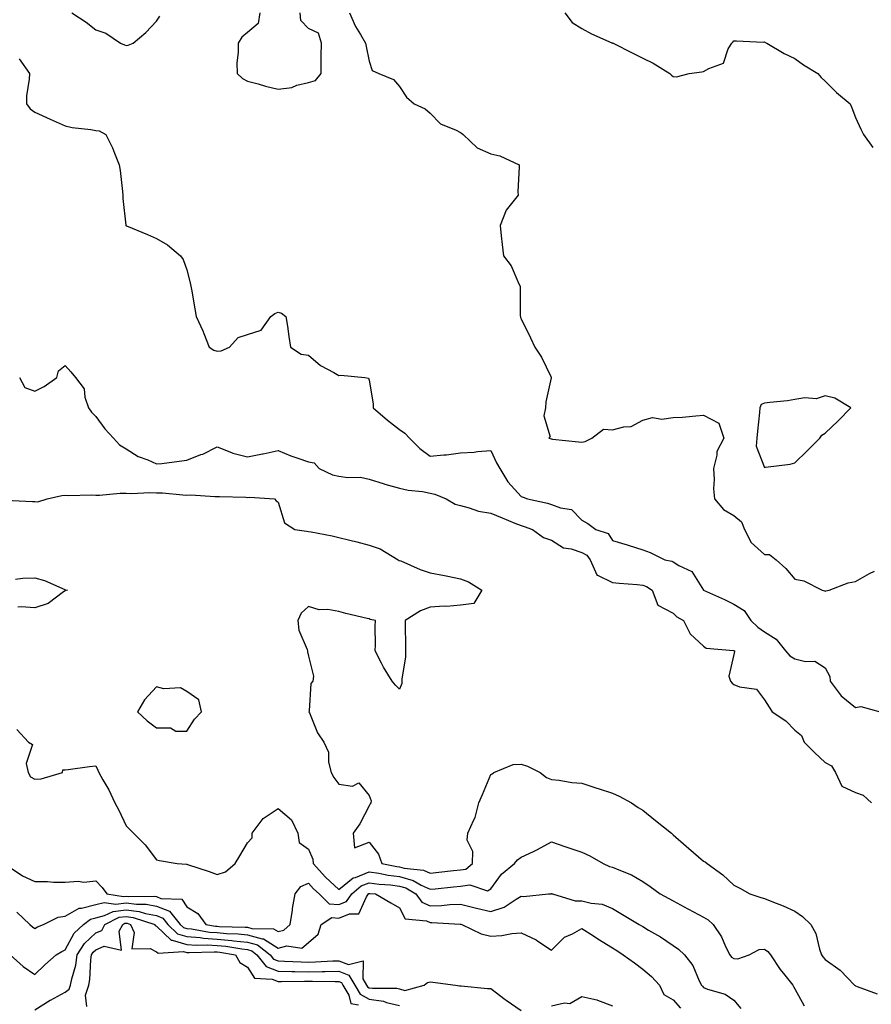
# Model space of a CAD drawing. Units: inches. Extents: x 1000163 to 1002803, y 7253018 to 7255658.
# Drawn here: x 1000383 to 1000663, y 7255006 to 7255330 of the extents above; entities that cross this region are included whole.
import ezdxf

# ---------------------------------------------------------------- set-up
doc = ezdxf.new("R2010")
doc.units = ezdxf.units.IN
doc.header["$MEASUREMENT"] = 0
doc.layers.add('Contour_10007253', color=7, linetype='Continuous', true_color=0xcb1a00)

msp = doc.modelspace()

# ---------------------------------------------------------------- linework, layer by layer
at = {"layer": 'Contour_10007253'}
for points in [[(1000400.16, 7255331.92, 3116), (1000404.95, 7255328.82, 3116), (1000408.05, 7255326.35, 3116), (1000411.37, 7255325.24, 3116), (1000416.17, 7255321.92, 3116), (1000417.49, 7255321.36, 3116), (1000418.05, 7255321.2, 3116), (1000418.72, 7255321.25, 3116), (1000420.38, 7255321.92, 3116), (1000424.54, 7255325.43, 3116), (1000428.05, 7255329.14, 3116), (1000429.15, 7255330.82, 3116)], [(1000462.07, 7255331.92, 3116), (1000461.52, 7255328.45, 3116), (1000458.05, 7255325.47, 3116), (1000456.08, 7255323.89, 3116), (1000454.92, 7255321.92, 3116), (1000454.94, 7255318.81, 3116), (1000454.54, 7255315.43, 3116), (1000454.55, 7255311.92, 3116), (1000456.38, 7255310.25, 3116), (1000458.05, 7255309.38, 3116), (1000461.47, 7255308.5, 3116), (1000463.96, 7255307.83, 3116), (1000468.05, 7255306.79, 3116), (1000472.59, 7255307.38, 3116), (1000474.25, 7255308.12, 3116), (1000478.05, 7255308.99, 3116), (1000480.32, 7255309.65, 3116), (1000482.22, 7255311.92, 3116), (1000482.29, 7255316.16, 3116), (1000482.28, 7255317.69, 3116), (1000482.36, 7255321.92, 3116), (1000481.35, 7255325.22, 3116), (1000478.05, 7255326.77, 3116), (1000475.53, 7255329.4, 3116), (1000475.33, 7255331.92, 3116)], [(1000491.51, 7255331.92, 3116), (1000493.52, 7255327.39, 3116), (1000495.19, 7255324.78, 3116), (1000496.86, 7255321.92, 3116), (1000497, 7255320.87, 3116), (1000498.05, 7255316, 3116), (1000499.05, 7255312.92, 3116), (1000501.21, 7255311.92, 3116), (1000506.08, 7255309.95, 3116), (1000508.05, 7255307.67, 3116), (1000510.27, 7255304.14, 3116), (1000512.78, 7255301.92, 3116), (1000516.49, 7255300.36, 3116), (1000518.05, 7255298.85, 3116), (1000521.51, 7255295.38, 3116), (1000526.66, 7255293.31, 3116), (1000528.05, 7255292.55, 3116), (1000528.43, 7255292.3, 3116), (1000528.91, 7255291.92, 3116), (1000533.57, 7255287.44, 3116), (1000538.05, 7255285.5, 3116), (1000541.03, 7255284.9, 3116), (1000547.34, 7255281.92, 3116), (1000547.41, 7255281.28, 3116), (1000546.95, 7255273.02, 3116), (1000547.03, 7255271.92, 3116), (1000543.05, 7255266.92, 3116), (1000541.1, 7255261.92, 3116), (1000541.48, 7255258.49, 3116), (1000541.79, 7255255.66, 3116), (1000542.21, 7255251.92, 3116), (1000544.74, 7255248.61, 3116), (1000547.27, 7255242.7, 3116), (1000547.68, 7255241.92, 3116), (1000547.71, 7255241.58, 3116), (1000547.75, 7255232.22, 3116), (1000547.77, 7255231.92, 3116), (1000547.8, 7255231.67, 3116), (1000548.05, 7255231.22, 3116), (1000551.09, 7255224.96, 3116), (1000552.55, 7255221.92, 3116), (1000554.73, 7255218.6, 3116), (1000557.76, 7255212.21, 3116), (1000557.91, 7255211.92, 3116), (1000557.89, 7255211.76, 3116), (1000556.13, 7255203.84, 3116), (1000556.01, 7255201.92, 3116), (1000555.45, 7255199.32, 3116), (1000557.59, 7255192.38, 3116), (1000557.11, 7255191.92, 3116), (1000557.86, 7255191.73, 3116), (1000558.05, 7255191.69, 3116), (1000558.32, 7255191.65, 3116), (1000566.91, 7255190.78, 3116), (1000568.05, 7255190.62, 3116), (1000569.13, 7255190.84, 3116), (1000571.32, 7255191.92, 3116), (1000575.11, 7255194.86, 3116), (1000578.05, 7255194.64, 3116), (1000581.81, 7255195.68, 3116), (1000584.22, 7255195.75, 3116), (1000588.05, 7255197.88, 3116), (1000591.21, 7255198.76, 3116), (1000594.37, 7255198.24, 3116), (1000598.05, 7255198.74, 3116), (1000601.08, 7255198.89, 3116), (1000605.45, 7255199.32, 3116), (1000608.05, 7255199.47, 3116), (1000613.04, 7255196.91, 3116), (1000614.76, 7255191.92, 3116), (1000612.42, 7255187.55, 3116), (1000612.44, 7255186.31, 3116), (1000611.32, 7255181.92, 3116), (1000611.59, 7255178.38, 3116), (1000611.35, 7255175.22, 3116), (1000611.68, 7255171.92, 3116), (1000614.62, 7255168.49, 3116), (1000618.05, 7255166.49, 3116), (1000620.5, 7255164.37, 3116), (1000621.55, 7255161.92, 3116), (1000623.7, 7255157.57, 3116), (1000628.05, 7255153.61, 3116), (1000629.73, 7255153.6, 3116), (1000631.95, 7255151.92, 3116), (1000635.16, 7255149.03, 3116), (1000638.05, 7255145.54, 3116), (1000641.07, 7255144.94, 3116), (1000647.09, 7255141.92, 3116), (1000647.79, 7255141.66, 3116), (1000648.05, 7255141.55, 3116), (1000648.3, 7255141.67, 3116), (1000649.38, 7255141.92, 3116), (1000655.63, 7255144.34, 3116), (1000658.05, 7255144.74, 3116), (1000662.6, 7255147.37, 3116), (1000664.28, 7255148.15, 3116)], [(1000562.37, 7255331.92, 3117), (1000564.82, 7255328.69, 3117), (1000568.05, 7255326.71, 3117), (1000571.13, 7255325, 3117), (1000577.92, 7255322.05, 3117), (1000578.05, 7255321.99, 3117), (1000578.11, 7255321.98, 3117), (1000578.31, 7255321.92, 3117), (1000584.81, 7255318.68, 3117), (1000588.05, 7255316.98, 3117), (1000591.44, 7255315.31, 3117), (1000596.94, 7255311.92, 3117), (1000597.49, 7255311.36, 3117), (1000598.05, 7255310.95, 3117), (1000599.12, 7255310.85, 3117), (1000603.26, 7255311.92, 3117), (1000607.46, 7255312.51, 3117), (1000608.05, 7255312.57, 3117), (1000609.73, 7255313.6, 3117), (1000614.61, 7255315.36, 3117), (1000616.19, 7255320.06, 3117), (1000617.3, 7255321.92, 3117), (1000617.66, 7255322.31, 3117), (1000618.05, 7255322.66, 3117), (1000618.86, 7255322.73, 3117), (1000627.68, 7255322.29, 3117), (1000628.05, 7255322.34, 3117), (1000628.3, 7255322.17, 3117), (1000628.84, 7255321.92, 3117), (1000634.61, 7255318.48, 3117), (1000638.05, 7255316.86, 3117), (1000640.92, 7255314.79, 3117), (1000645.63, 7255311.92, 3117), (1000646.75, 7255310.62, 3117), (1000648.05, 7255309.38, 3117), (1000651.77, 7255305.64, 3117), (1000656.24, 7255301.92, 3117), (1000656.8, 7255300.67, 3117), (1000658.05, 7255297.47, 3117), (1000659.79, 7255293.66, 3117), (1000660.64, 7255291.92, 3117), (1000663.75, 7255287.62, 3117)], [(1000382.88, 7255316.75, 3115), (1000386.27, 7255311.92, 3115), (1000386.21, 7255310.08, 3115), (1000385.33, 7255304.64, 3115), (1000385.25, 7255301.92, 3115), (1000386.46, 7255300.33, 3115), (1000388.05, 7255299.21, 3115), (1000393.04, 7255296.91, 3115), (1000393.08, 7255296.89, 3115), (1000398.05, 7255294.68, 3115), (1000400.31, 7255294.18, 3115), (1000406.45, 7255293.52, 3115), (1000408.05, 7255293.23, 3115), (1000409.23, 7255293.1, 3115), (1000411.42, 7255291.92, 3115), (1000413.58, 7255287.45, 3115), (1000414.19, 7255285.78, 3115), (1000415.77, 7255281.92, 3115), (1000416.12, 7255279.99, 3115), (1000416.86, 7255273.11, 3115), (1000417.03, 7255271.92, 3115), (1000416.95, 7255270.82, 3115), (1000417.95, 7255262.02, 3115), (1000417.94, 7255261.92, 3115), (1000418, 7255261.87, 3115), (1000418.05, 7255261.84, 3115), (1000418.18, 7255261.79, 3115), (1000425.05, 7255258.92, 3115), (1000428.05, 7255257.69, 3115), (1000431.67, 7255255.54, 3115), (1000435.98, 7255251.92, 3115), (1000436.87, 7255250.74, 3115), (1000438.05, 7255247.31, 3115), (1000439.19, 7255243.06, 3115), (1000439.39, 7255241.92, 3115), (1000439.66, 7255240.31, 3115), (1000440.66, 7255234.53, 3115), (1000441.1, 7255231.92, 3115), (1000443.34, 7255227.21, 3115), (1000443.63, 7255226.34, 3115), (1000445.34, 7255221.92, 3115), (1000446.97, 7255220.84, 3115), (1000448.05, 7255220.54, 3115), (1000449.34, 7255220.63, 3115), (1000452.05, 7255221.92, 3115), (1000454.96, 7255225.01, 3115), (1000458.05, 7255226.03, 3115), (1000462.53, 7255227.44, 3115), (1000465.66, 7255231.92, 3115), (1000467.01, 7255232.96, 3115), (1000468.05, 7255233.4, 3115), (1000469.16, 7255233.03, 3115), (1000470.63, 7255231.92, 3115), (1000471.15, 7255228.82, 3115), (1000471.55, 7255225.42, 3115), (1000472.2, 7255221.92, 3115), (1000475.66, 7255219.53, 3115), (1000478.05, 7255219.21, 3115), (1000482.03, 7255215.9, 3115), (1000486.41, 7255213.56, 3115), (1000488.05, 7255212.57, 3115), (1000488.76, 7255212.63, 3115), (1000496.65, 7255211.92, 3115), (1000497.84, 7255211.71, 3115), (1000498.05, 7255210.99, 3115), (1000499.35, 7255203.22, 3115), (1000499.38, 7255201.92, 3115), (1000504.02, 7255197.89, 3115), (1000508.05, 7255194.78, 3115), (1000509.72, 7255193.59, 3115), (1000511.25, 7255191.92, 3115), (1000514.68, 7255188.55, 3115), (1000518.05, 7255186.04, 3115), (1000522.61, 7255186.48, 3115), (1000523.51, 7255186.46, 3115), (1000528.05, 7255187.06, 3115), (1000532.6, 7255187.37, 3115), (1000533.66, 7255187.53, 3115), (1000538.05, 7255187.87, 3115), (1000539.91, 7255183.78, 3115), (1000540.97, 7255181.92, 3115), (1000543.65, 7255177.52, 3115), (1000548.05, 7255172.78, 3115), (1000548.69, 7255172.56, 3115), (1000550.15, 7255171.92, 3115), (1000556.69, 7255170.56, 3115), (1000558.05, 7255170.15, 3115), (1000561, 7255168.97, 3115), (1000564.59, 7255168.46, 3115), (1000568.05, 7255164.98, 3115), (1000569.98, 7255163.85, 3115), (1000572.61, 7255161.92, 3115), (1000576.71, 7255160.58, 3115), (1000578.05, 7255158.3, 3115), (1000582.92, 7255156.79, 3115), (1000583.29, 7255156.68, 3115), (1000588.05, 7255155.15, 3115), (1000590.47, 7255154.34, 3115), (1000595.27, 7255151.92, 3115), (1000597.61, 7255151.48, 3115), (1000598.05, 7255151.23, 3115), (1000599.93, 7255150.04, 3115), (1000604.16, 7255148.03, 3115), (1000608.05, 7255141.95, 3115), (1000608.07, 7255141.92, 3115), (1000614.99, 7255138.86, 3115), (1000618.05, 7255137.26, 3115), (1000621.36, 7255135.23, 3115), (1000623.57, 7255131.92, 3115), (1000625.91, 7255129.78, 3115), (1000628.05, 7255128.25, 3115), (1000631.95, 7255125.82, 3115), (1000635.02, 7255121.92, 3115), (1000636.4, 7255120.27, 3115), (1000638.05, 7255119.3, 3115), (1000641.59, 7255118.38, 3115), (1000644.67, 7255118.54, 3115), (1000648.05, 7255116.37, 3115), (1000649.61, 7255113.48, 3115), (1000649.65, 7255111.92, 3115), (1000653.3, 7255107.17, 3115), (1000658.05, 7255103.26, 3115), (1000659.74, 7255103.61, 3115), (1000666.17, 7255101.92, 3115)], [(1000382.98, 7255211.92, 3114), (1000384.74, 7255208.61, 3114), (1000388.05, 7255207.42, 3114), (1000391.08, 7255208.89, 3114), (1000395.31, 7255211.92, 3114), (1000395.85, 7255214.12, 3114), (1000398.05, 7255215.83, 3114), (1000399.88, 7255213.75, 3114), (1000401.4, 7255211.92, 3114), (1000404.3, 7255208.17, 3114), (1000404.49, 7255205.48, 3114), (1000405.68, 7255201.92, 3114), (1000406.63, 7255200.5, 3114), (1000408.05, 7255199.04, 3114), (1000411.11, 7255194.98, 3114), (1000413.96, 7255191.92, 3114), (1000415.88, 7255189.75, 3114), (1000418.05, 7255188.46, 3114), (1000422.06, 7255185.93, 3114), (1000425.22, 7255184.75, 3114), (1000428.05, 7255183.44, 3114), (1000429.77, 7255183.64, 3114), (1000435.56, 7255184.41, 3114), (1000438.05, 7255184.66, 3114), (1000442.64, 7255186.51, 3114), (1000443.26, 7255186.71, 3114), (1000448.05, 7255189.11, 3114), (1000452.71, 7255187.26, 3114), (1000453.15, 7255187.02, 3114), (1000458.05, 7255185.84, 3114), (1000462.9, 7255186.77, 3114), (1000463.16, 7255186.81, 3114), (1000468.05, 7255187.82, 3114), (1000472.28, 7255186.15, 3114), (1000474.6, 7255185.37, 3114), (1000478.05, 7255184.12, 3114), (1000479.91, 7255183.78, 3114), (1000481.54, 7255181.92, 3114), (1000485.99, 7255179.86, 3114), (1000488.05, 7255179.45, 3114), (1000490.97, 7255179, 3114), (1000495.23, 7255179.1, 3114), (1000498.05, 7255178.44, 3114), (1000502.99, 7255176.86, 3114), (1000503.14, 7255176.83, 3114), (1000508.05, 7255175.53, 3114), (1000510.91, 7255174.78, 3114), (1000515.63, 7255174.34, 3114), (1000518.05, 7255173.86, 3114), (1000519.68, 7255173.55, 3114), (1000523.35, 7255171.92, 3114), (1000526.32, 7255170.19, 3114), (1000528.05, 7255169.73, 3114), (1000530.93, 7255169.04, 3114), (1000534.03, 7255167.9, 3114), (1000538.05, 7255167.21, 3114), (1000541.82, 7255165.69, 3114), (1000545.98, 7255163.99, 3114), (1000548.05, 7255163.15, 3114), (1000549.03, 7255162.9, 3114), (1000551.76, 7255161.92, 3114), (1000555.37, 7255159.24, 3114), (1000558.05, 7255158.31, 3114), (1000562, 7255155.87, 3114), (1000564.44, 7255155.53, 3114), (1000568.05, 7255154.32, 3114), (1000569.6, 7255153.47, 3114), (1000570.75, 7255151.92, 3114), (1000572.98, 7255146.99, 3114), (1000572.96, 7255146.83, 3114), (1000573.12, 7255146.85, 3114), (1000578.05, 7255144.38, 3114), (1000580.3, 7255144.17, 3114), (1000586.2, 7255143.77, 3114), (1000588.05, 7255143.6, 3114), (1000589.3, 7255143.17, 3114), (1000591.16, 7255141.92, 3114), (1000593.05, 7255136.92, 3114), (1000598.05, 7255134.32, 3114), (1000599.3, 7255133.17, 3114), (1000601.48, 7255131.92, 3114), (1000603.67, 7255127.54, 3114), (1000608.05, 7255123.43, 3114), (1000608.91, 7255122.78, 3114), (1000617.87, 7255122.1, 3114), (1000618.05, 7255122.04, 3114), (1000618.11, 7255121.98, 3114), (1000618.2, 7255121.92, 3114), (1000618.26, 7255121.71, 3114), (1000618.05, 7255120.75, 3114), (1000616.32, 7255113.65, 3114), (1000616.9, 7255111.92, 3114), (1000617.43, 7255111.3, 3114), (1000618.05, 7255110.87, 3114), (1000619.9, 7255110.07, 3114), (1000625.42, 7255109.29, 3114), (1000628.05, 7255105.84, 3114), (1000629.58, 7255103.45, 3114), (1000630.57, 7255101.92, 3114), (1000635.07, 7255098.94, 3114), (1000638.05, 7255095.82, 3114), (1000640.23, 7255094.1, 3114), (1000641.11, 7255091.92, 3114), (1000644.6, 7255088.47, 3114), (1000648.05, 7255085.15, 3114), (1000650.18, 7255084.05, 3114), (1000651.41, 7255081.92, 3114), (1000653.51, 7255077.38, 3114), (1000658.05, 7255075.36, 3114), (1000660.52, 7255074.39, 3114), (1000663.26, 7255071.92, 3114)], [(1000378.49, 7255171.48, 3113), (1000387.22, 7255171.09, 3113), (1000388.05, 7255171.04, 3113), (1000388.97, 7255171, 3113), (1000392.07, 7255171.92, 3113), (1000396.92, 7255173.05, 3113), (1000398.05, 7255173.13, 3113), (1000399.16, 7255173.03, 3113), (1000406.67, 7255173.3, 3113), (1000408.05, 7255173.2, 3113), (1000409.31, 7255173.18, 3113), (1000416.14, 7255173.83, 3113), (1000418.05, 7255173.81, 3113), (1000419.88, 7255173.75, 3113), (1000425.92, 7255174.05, 3113), (1000428.05, 7255173.98, 3113), (1000430.06, 7255173.93, 3113), (1000436.73, 7255173.24, 3113), (1000438.05, 7255173.2, 3113), (1000439.37, 7255173.24, 3113), (1000447.28, 7255172.69, 3113), (1000448.05, 7255172.72, 3113), (1000448.82, 7255172.69, 3113), (1000457.49, 7255172.48, 3113), (1000458.05, 7255172.46, 3113), (1000458.61, 7255172.48, 3113), (1000466.89, 7255171.92, 3113), (1000467.46, 7255171.33, 3113), (1000468.05, 7255170.85, 3113), (1000470.19, 7255164.06, 3113), (1000473.59, 7255161.92, 3113), (1000477.46, 7255161.33, 3113), (1000478.05, 7255161.26, 3113), (1000478.91, 7255161.06, 3113), (1000485.89, 7255159.76, 3113), (1000488.05, 7255159.2, 3113), (1000491.63, 7255158.34, 3113), (1000494, 7255157.87, 3113), (1000498.05, 7255156.76, 3113), (1000501.67, 7255155.54, 3113), (1000507.55, 7255151.92, 3113), (1000507.83, 7255151.7, 3113), (1000508.05, 7255151.69, 3113), (1000508.43, 7255151.54, 3113), (1000514.8, 7255148.67, 3113), (1000518.05, 7255147.65, 3113), (1000522.84, 7255146.71, 3113), (1000523.39, 7255146.58, 3113), (1000528.05, 7255145.61, 3113), (1000530.76, 7255144.63, 3113), (1000535.06, 7255141.92, 3113), (1000532.41, 7255137.56, 3113), (1000528.05, 7255137.01, 3113), (1000523.42, 7255136.55, 3113), (1000522.74, 7255136.61, 3113), (1000518.05, 7255136.27, 3113), (1000514.89, 7255135.08, 3113), (1000509.86, 7255131.92, 3113), (1000509.82, 7255130.15, 3113), (1000509.99, 7255123.86, 3113), (1000509.96, 7255121.92, 3113), (1000510.02, 7255119.95, 3113), (1000508.77, 7255112.64, 3113), (1000508.8, 7255111.92, 3113), (1000508.81, 7255111.16, 3113), (1000508.05, 7255109.32, 3113), (1000506.73, 7255110.6, 3113), (1000505.6, 7255111.92, 3113), (1000502.71, 7255116.58, 3113), (1000502.07, 7255117.9, 3113), (1000499.96, 7255121.92, 3113), (1000500.07, 7255123.94, 3113), (1000500.04, 7255129.93, 3113), (1000500.16, 7255131.92, 3113), (1000498.4, 7255132.27, 3113), (1000498.05, 7255132.43, 3113), (1000497.38, 7255132.59, 3113), (1000490.37, 7255134.24, 3113), (1000488.05, 7255134.84, 3113), (1000484.47, 7255135.5, 3113), (1000481.56, 7255135.43, 3113), (1000478.05, 7255136.56, 3113), (1000475.67, 7255134.3, 3113), (1000474.54, 7255131.92, 3113), (1000474.84, 7255128.71, 3113), (1000477.63, 7255122.34, 3113), (1000477.71, 7255121.92, 3113), (1000477.73, 7255121.6, 3113), (1000478.05, 7255120.2, 3113), (1000479.72, 7255113.59, 3113), (1000479.54, 7255111.92, 3113), (1000478.79, 7255111.18, 3113), (1000478.32, 7255102.19, 3113), (1000478.23, 7255101.92, 3113), (1000478.39, 7255101.58, 3113), (1000481.08, 7255094.95, 3113), (1000483.08, 7255091.92, 3113), (1000484.69, 7255088.56, 3113), (1000484.67, 7255085.3, 3113), (1000485.49, 7255081.92, 3113), (1000486.39, 7255080.26, 3113), (1000488.05, 7255078.11, 3113), (1000492.53, 7255077.44, 3113), (1000494.67, 7255078.54, 3113), (1000498.05, 7255074.31, 3113), (1000498.72, 7255072.59, 3113), (1000498.54, 7255071.92, 3113), (1000498.35, 7255071.62, 3113), (1000498.05, 7255070.88, 3113), (1000494.96, 7255065.01, 3113), (1000492.79, 7255061.92, 3113), (1000493.2, 7255057.07, 3113), (1000498.05, 7255058.98, 3113), (1000501.12, 7255054.99, 3113), (1000502.15, 7255051.92, 3113), (1000507.1, 7255050.97, 3113), (1000508.05, 7255050.85, 3113), (1000509.54, 7255050.43, 3113), (1000515.9, 7255049.77, 3113), (1000518.05, 7255048.75, 3113), (1000520.91, 7255049.06, 3113), (1000525.75, 7255049.62, 3113), (1000528.05, 7255049.87, 3113), (1000529.83, 7255050.14, 3113), (1000531.99, 7255051.92, 3113), (1000532.09, 7255055.96, 3113), (1000530.32, 7255059.65, 3113), (1000530.51, 7255061.92, 3113), (1000532.42, 7255066.3, 3113), (1000532.88, 7255067.09, 3113), (1000534.12, 7255071.92, 3113), (1000535.34, 7255074.63, 3113), (1000538.05, 7255081.2, 3113), (1000538.5, 7255081.47, 3113), (1000539.04, 7255081.92, 3113), (1000545.43, 7255084.54, 3113), (1000548.05, 7255084.7, 3113), (1000550.17, 7255084.04, 3113), (1000554.33, 7255081.92, 3113), (1000556.34, 7255080.21, 3113), (1000558.05, 7255079.63, 3113), (1000560.55, 7255079.42, 3113), (1000564.73, 7255078.6, 3113), (1000568.05, 7255078.38, 3113), (1000572.88, 7255076.75, 3113), (1000573.38, 7255076.59, 3113), (1000578.05, 7255075.05, 3113), (1000580.25, 7255074.12, 3113), (1000584.37, 7255071.92, 3113), (1000586.53, 7255070.4, 3113), (1000588.05, 7255069.54, 3113), (1000592.27, 7255066.14, 3113), (1000597.46, 7255061.92, 3113), (1000597.79, 7255061.66, 3113), (1000598.05, 7255061.43, 3113), (1000602.35, 7255057.62, 3113), (1000603.09, 7255056.96, 3113), (1000608.05, 7255052.75, 3113), (1000608.58, 7255052.45, 3113), (1000609.24, 7255051.92, 3113), (1000614.4, 7255048.27, 3113), (1000618.05, 7255044.86, 3113), (1000620.01, 7255043.88, 3113), (1000623.31, 7255041.92, 3113), (1000626.87, 7255040.74, 3113), (1000628.05, 7255040.46, 3113), (1000630.54, 7255039.43, 3113), (1000634.2, 7255038.07, 3113), (1000638.05, 7255036.25, 3113), (1000640.63, 7255034.5, 3113), (1000643.34, 7255031.92, 3113), (1000645.01, 7255028.88, 3113), (1000646.17, 7255023.8, 3113), (1000646.85, 7255021.92, 3113), (1000647.34, 7255021.21, 3113), (1000648.05, 7255020.31, 3113), (1000652.98, 7255016.85, 3113), (1000657.71, 7255011.92, 3113), (1000657.91, 7255011.78, 3113), (1000658.05, 7255011.72, 3113), (1000658.53, 7255011.44, 3113), (1000665.14, 7255009.01, 3113)], [(1000381.71, 7255145.58, 3112), (1000384.09, 7255145.88, 3112), (1000388.05, 7255146.02, 3112), (1000391.24, 7255145.11, 3112), (1000397.89, 7255142.08, 3112), (1000398.05, 7255142.02, 3112), (1000398.16, 7255142.03, 3112), (1000398.83, 7255141.92, 3112), (1000398.18, 7255141.79, 3112), (1000398.05, 7255141.71, 3112), (1000397.5, 7255141.37, 3112), (1000392.41, 7255137.56, 3112), (1000388.05, 7255136.14, 3112), (1000383.58, 7255136.39, 3112), (1000382.46, 7255136.33, 3112)], [(1000382.15, 7255096.02, 3112), (1000385.91, 7255091.92, 3112), (1000387.24, 7255091.11, 3112), (1000385.15, 7255084.82, 3112), (1000385.84, 7255081.92, 3112), (1000386.63, 7255080.5, 3112), (1000388.05, 7255079.67, 3112), (1000390.13, 7255079.84, 3112), (1000397.1, 7255081.92, 3112), (1000397.22, 7255082.75, 3112), (1000398.05, 7255082.82, 3112), (1000399.05, 7255082.92, 3112), (1000406.06, 7255083.91, 3112), (1000408.05, 7255084.09, 3112), (1000408.78, 7255082.65, 3112), (1000409.14, 7255081.92, 3112), (1000410.45, 7255079.52, 3112), (1000412.35, 7255076.22, 3112), (1000414.39, 7255071.92, 3112), (1000415.63, 7255069.5, 3112), (1000418.05, 7255064.31, 3112), (1000419.31, 7255063.18, 3112), (1000420.51, 7255061.92, 3112), (1000424.28, 7255058.15, 3112), (1000428.05, 7255053.19, 3112), (1000429.03, 7255052.9, 3112), (1000434.86, 7255051.92, 3112), (1000437.89, 7255051.76, 3112), (1000438.05, 7255051.74, 3112), (1000438.31, 7255051.66, 3112), (1000445.4, 7255049.27, 3112), (1000448.05, 7255048.38, 3112), (1000450.75, 7255049.22, 3112), (1000453.94, 7255051.92, 3112), (1000455.5, 7255054.47, 3112), (1000458.05, 7255058.74, 3112), (1000459.55, 7255060.42, 3112), (1000459.55, 7255061.92, 3112), (1000463.16, 7255066.81, 3112), (1000468.05, 7255070.04, 3112), (1000472.46, 7255066.33, 3112), (1000474.54, 7255061.92, 3112), (1000475.01, 7255058.88, 3112), (1000478.05, 7255056.71, 3112), (1000479.5, 7255053.37, 3112), (1000479.56, 7255051.92, 3112), (1000483.64, 7255047.51, 3112), (1000488.05, 7255043.43, 3112), (1000492.78, 7255047.19, 3112), (1000493.48, 7255047.35, 3112), (1000498.05, 7255049.2, 3112), (1000501.22, 7255048.75, 3112), (1000504.29, 7255048.16, 3112), (1000508.05, 7255047.68, 3112), (1000512.54, 7255046.41, 3112), (1000515.13, 7255044.84, 3112), (1000518.05, 7255043.46, 3112), (1000519.78, 7255043.65, 3112), (1000525.72, 7255044.25, 3112), (1000528.05, 7255044.52, 3112), (1000531.11, 7255044.98, 3112), (1000537.01, 7255042.96, 3112), (1000538.05, 7255043.57, 3112), (1000541.52, 7255048.45, 3112), (1000545.8, 7255051.92, 3112), (1000546.85, 7255053.12, 3112), (1000548.05, 7255054.07, 3112), (1000552.08, 7255055.95, 3112), (1000553.44, 7255056.53, 3112), (1000558.05, 7255059.04, 3112), (1000562.42, 7255057.55, 3112), (1000563.34, 7255057.21, 3112), (1000568.05, 7255055.73, 3112), (1000570.61, 7255054.48, 3112), (1000575.04, 7255051.92, 3112), (1000577.13, 7255051, 3112), (1000578.05, 7255050.78, 3112), (1000580.14, 7255049.83, 3112), (1000584.38, 7255048.25, 3112), (1000588.05, 7255045.98, 3112), (1000590.51, 7255044.38, 3112), (1000593.82, 7255041.92, 3112), (1000596.58, 7255040.45, 3112), (1000598.05, 7255039.65, 3112), (1000602.92, 7255037.05, 3112), (1000603.09, 7255036.96, 3112), (1000608.05, 7255034.31, 3112), (1000609.52, 7255033.39, 3112), (1000611.17, 7255031.92, 3112), (1000614, 7255027.87, 3112), (1000615.31, 7255024.66, 3112), (1000616.66, 7255021.92, 3112), (1000617.26, 7255021.13, 3112), (1000618.05, 7255020.72, 3112), (1000619.37, 7255020.6, 3112), (1000623, 7255021.92, 3112), (1000626.36, 7255023.61, 3112), (1000628.05, 7255023.78, 3112), (1000629.14, 7255023.01, 3112), (1000630.09, 7255021.92, 3112), (1000633.22, 7255017.09, 3112), (1000634.74, 7255015.23, 3112), (1000637.38, 7255011.92, 3112), (1000637.61, 7255011.48, 3112), (1000638.05, 7255010.76, 3112), (1000641.2, 7255005.07, 3112)], [(1000378.27, 7255051.7, 3111), (1000384.02, 7255047.89, 3111), (1000388.05, 7255046.06, 3111), (1000392.19, 7255046.06, 3111), (1000394.12, 7255045.85, 3111), (1000398.05, 7255045.84, 3111), (1000402.27, 7255046.14, 3111), (1000404.15, 7255045.82, 3111), (1000408.05, 7255046.3, 3111), (1000410.15, 7255044.02, 3111), (1000411.76, 7255041.92, 3111), (1000417.21, 7255041.08, 3111), (1000418.05, 7255041.19, 3111), (1000418.89, 7255041.08, 3111), (1000427.32, 7255041.19, 3111), (1000428.05, 7255041.05, 3111), (1000429.48, 7255040.49, 3111), (1000436.39, 7255040.26, 3111), (1000438.05, 7255037.69, 3111), (1000441.66, 7255035.53, 3111), (1000444.3, 7255031.92, 3111), (1000447.48, 7255031.35, 3111), (1000448.05, 7255031.32, 3111), (1000448.7, 7255031.27, 3111), (1000457.18, 7255031.05, 3111), (1000458.05, 7255030.96, 3111), (1000459.4, 7255030.57, 3111), (1000466.59, 7255030.46, 3111), (1000468.05, 7255029.53, 3111), (1000469.96, 7255030.01, 3111), (1000472.06, 7255031.92, 3111), (1000472.78, 7255036.65, 3111), (1000472.83, 7255037.14, 3111), (1000473.66, 7255041.92, 3111), (1000475.56, 7255044.41, 3111), (1000478.05, 7255045.44, 3111), (1000479.73, 7255043.6, 3111), (1000481.57, 7255041.92, 3111), (1000484.86, 7255038.73, 3111), (1000488.05, 7255038.44, 3111), (1000490.53, 7255039.44, 3111), (1000492.33, 7255041.92, 3111), (1000495.4, 7255044.57, 3111), (1000498.05, 7255045.64, 3111), (1000501.31, 7255045.18, 3111), (1000505.08, 7255044.89, 3111), (1000508.05, 7255044.52, 3111), (1000510.07, 7255043.94, 3111), (1000513.41, 7255041.92, 3111), (1000515.36, 7255039.23, 3111), (1000518.05, 7255038.03, 3111), (1000521.84, 7255038.13, 3111), (1000524.57, 7255038.44, 3111), (1000528.05, 7255038.55, 3111), (1000532.46, 7255037.51, 3111), (1000533.39, 7255037.26, 3111), (1000538.05, 7255036.21, 3111), (1000542.42, 7255037.55, 3111), (1000546.38, 7255040.25, 3111), (1000548.05, 7255041.18, 3111), (1000548.84, 7255041.13, 3111), (1000557.03, 7255041.92, 3111), (1000557.96, 7255042.01, 3111), (1000558.05, 7255042.04, 3111), (1000558.14, 7255042.01, 3111), (1000558.33, 7255041.92, 3111), (1000565.8, 7255039.67, 3111), (1000568.05, 7255039.65, 3111), (1000571.09, 7255038.88, 3111), (1000574.69, 7255038.56, 3111), (1000578.05, 7255037.2, 3111), (1000581.35, 7255035.22, 3111), (1000586.81, 7255031.92, 3111), (1000587.6, 7255031.47, 3111), (1000588.05, 7255031.17, 3111), (1000589.9, 7255030.07, 3111), (1000593.92, 7255027.79, 3111), (1000598.05, 7255025, 3111), (1000599.85, 7255023.72, 3111), (1000601.83, 7255021.92, 3111), (1000604.49, 7255018.36, 3111), (1000606.61, 7255013.36, 3111), (1000607.36, 7255011.92, 3111), (1000607.68, 7255011.55, 3111), (1000608.05, 7255011.15, 3111), (1000609.38, 7255010.59, 3111), (1000615.13, 7255009, 3111), (1000618.05, 7255006.93, 3111), (1000620.33, 7255004.2, 3111)], [(1000382.07, 7255035.94, 3110), (1000386.43, 7255031.92, 3110), (1000387.27, 7255031.14, 3110), (1000388.05, 7255030.6, 3110), (1000388.9, 7255031.07, 3110), (1000390.86, 7255031.92, 3110), (1000395.72, 7255034.25, 3110), (1000398.05, 7255034.58, 3110), (1000402.66, 7255037.31, 3110), (1000403.39, 7255037.26, 3110), (1000408.05, 7255038.41, 3110), (1000410.84, 7255039.13, 3110), (1000414.66, 7255038.53, 3110), (1000418.05, 7255038.97, 3110), (1000421.45, 7255038.52, 3110), (1000424.69, 7255038.56, 3110), (1000428.05, 7255037.94, 3110), (1000432.37, 7255036.24, 3110), (1000435.9, 7255031.92, 3110), (1000436.99, 7255030.86, 3110), (1000438.05, 7255030.54, 3110), (1000439.55, 7255030.42, 3110), (1000445.5, 7255029.37, 3110), (1000448.05, 7255029.2, 3110), (1000451.04, 7255028.93, 3110), (1000454.96, 7255028.83, 3110), (1000458.05, 7255028.52, 3110), (1000462.82, 7255027.15, 3110), (1000463.27, 7255027.14, 3110), (1000468.05, 7255024.09, 3110), (1000470.95, 7255024.82, 3110), (1000475.83, 7255024.14, 3110), (1000478.05, 7255025.93, 3110), (1000481.24, 7255028.73, 3110), (1000482.27, 7255031.92, 3110), (1000485.76, 7255034.21, 3110), (1000488.05, 7255034.01, 3110), (1000491.54, 7255035.41, 3110), (1000494.61, 7255035.36, 3110), (1000497.1, 7255040.97, 3110), (1000497.8, 7255041.92, 3110), (1000497.93, 7255042.04, 3110), (1000498.05, 7255042.09, 3110), (1000498.2, 7255042.07, 3110), (1000500.12, 7255041.92, 3110), (1000505.18, 7255039.05, 3110), (1000508.05, 7255037.41, 3110), (1000509.86, 7255033.73, 3110), (1000516.91, 7255033.06, 3110), (1000518.05, 7255032.55, 3110), (1000518.69, 7255032.56, 3110), (1000527.94, 7255032.03, 3110), (1000528.05, 7255032.03, 3110), (1000528.14, 7255032.01, 3110), (1000528.55, 7255031.92, 3110), (1000534.92, 7255028.8, 3110), (1000538.05, 7255028.03, 3110), (1000541.73, 7255028.24, 3110), (1000545.02, 7255028.89, 3110), (1000548.05, 7255029.12, 3110), (1000552.97, 7255026.84, 3110), (1000553.55, 7255026.42, 3110), (1000558.05, 7255023.4, 3110), (1000562.24, 7255027.73, 3110), (1000564.97, 7255028.84, 3110), (1000568.05, 7255030.52, 3110), (1000571.87, 7255028.1, 3110), (1000573.31, 7255027.18, 3110), (1000578.05, 7255024.19, 3110), (1000579.47, 7255023.34, 3110), (1000581.59, 7255021.92, 3110), (1000585.36, 7255019.23, 3110), (1000588.05, 7255017.19, 3110), (1000590.94, 7255014.81, 3110), (1000593.51, 7255011.92, 3110), (1000594.95, 7255008.82, 3110), (1000598.05, 7255007.1, 3110), (1000600.46, 7255004.33, 3110)], [(1000379.86, 7255021.92, 3109), (1000384.15, 7255018.02, 3109), (1000388.05, 7255015.47, 3109), (1000391.36, 7255018.61, 3109), (1000395.05, 7255021.92, 3109), (1000396.93, 7255023.04, 3109), (1000398.05, 7255023.58, 3109), (1000400.93, 7255029.04, 3109), (1000404.09, 7255031.92, 3109), (1000406.33, 7255033.64, 3109), (1000408.05, 7255034.06, 3109), (1000410.92, 7255034.79, 3109), (1000413.76, 7255036.21, 3109), (1000418.05, 7255036.75, 3109), (1000422.32, 7255036.19, 3109), (1000424.49, 7255035.48, 3109), (1000428.05, 7255034.81, 3109), (1000430.13, 7255034, 3109), (1000431.83, 7255031.92, 3109), (1000434.97, 7255028.84, 3109), (1000438.05, 7255027.94, 3109), (1000442.4, 7255027.57, 3109), (1000443.51, 7255027.38, 3109), (1000448.05, 7255027.08, 3109), (1000452.79, 7255026.66, 3109), (1000453.41, 7255026.56, 3109), (1000458.05, 7255026.08, 3109), (1000461.28, 7255025.15, 3109), (1000465.44, 7255021.92, 3109), (1000466.59, 7255020.46, 3109), (1000468.05, 7255019.88, 3109), (1000470.13, 7255019.84, 3109), (1000475.67, 7255019.54, 3109), (1000478.05, 7255019.5, 3109), (1000480.42, 7255019.55, 3109), (1000486.02, 7255019.89, 3109), (1000488.05, 7255019.94, 3109), (1000491.24, 7255018.73, 3109), (1000496.02, 7255019.89, 3109), (1000495.99, 7255013.98, 3109), (1000497.15, 7255011.92, 3109), (1000497.48, 7255011.35, 3109), (1000498.05, 7255011.06, 3109), (1000499.08, 7255010.89, 3109), (1000507.1, 7255010.97, 3109), (1000508.05, 7255010.75, 3109), (1000509.79, 7255010.18, 3109), (1000516.11, 7255011.92, 3109), (1000517.22, 7255012.75, 3109), (1000518.05, 7255012.96, 3109), (1000519.02, 7255012.89, 3109), (1000526.44, 7255011.92, 3109), (1000527.79, 7255011.66, 3109), (1000528.05, 7255011.73, 3109), (1000528.25, 7255011.72, 3109), (1000536.99, 7255010.86, 3109), (1000538.05, 7255010.85, 3109), (1000542.78, 7255007.19, 3109), (1000543.08, 7255006.95, 3109), (1000548.05, 7255003.61, 3109)], [(1000388.05, 7255003.79, 3108), (1000393.02, 7255006.95, 3108), (1000393.13, 7255007, 3108), (1000398.05, 7255009.58, 3108), (1000399.34, 7255010.63, 3108), (1000399.76, 7255011.92, 3108), (1000400.18, 7255014.05, 3108), (1000401.5, 7255018.47, 3108), (1000402.01, 7255021.92, 3108), (1000404.34, 7255025.63, 3108), (1000408.05, 7255029.1, 3108), (1000410.04, 7255029.93, 3108), (1000411.06, 7255031.92, 3108), (1000415.73, 7255034.24, 3108), (1000418.05, 7255034.55, 3108), (1000420.36, 7255034.23, 3108), (1000427.47, 7255031.92, 3108), (1000427.65, 7255031.52, 3108), (1000428.05, 7255031.31, 3108), (1000432.86, 7255026.73, 3108), (1000433.22, 7255026.75, 3108), (1000438.05, 7255025.32, 3108), (1000441.19, 7255025.06, 3108), (1000444.8, 7255025.17, 3108), (1000448.05, 7255024.96, 3108), (1000450.84, 7255024.71, 3108), (1000456.13, 7255023.84, 3108), (1000458.05, 7255023.65, 3108), (1000459.39, 7255023.26, 3108), (1000461.12, 7255021.92, 3108), (1000464.18, 7255018.05, 3108), (1000468.05, 7255016.49, 3108), (1000472.54, 7255016.41, 3108), (1000473.54, 7255016.43, 3108), (1000478.05, 7255016.35, 3108), (1000482.58, 7255016.45, 3108), (1000483.54, 7255016.43, 3108), (1000488.05, 7255016.53, 3108), (1000491.39, 7255015.26, 3108), (1000493.28, 7255011.92, 3108), (1000495.04, 7255008.91, 3108), (1000498.05, 7255007.33, 3108), (1000502.73, 7255006.6, 3108), (1000503.77, 7255006.2, 3108), (1000508.05, 7255005.19, 3108)], [(1000405.11, 7255004.86, 3107), (1000404.7, 7255008.57, 3107), (1000405.81, 7255011.92, 3107), (1000406.17, 7255013.8, 3107), (1000406.43, 7255020.3, 3107), (1000406.66, 7255021.92, 3107), (1000407.2, 7255022.77, 3107), (1000408.05, 7255023.56, 3107), (1000410.86, 7255024.73, 3107), (1000416.5, 7255023.47, 3107), (1000415.83, 7255029.7, 3107), (1000416.97, 7255031.92, 3107), (1000417.69, 7255032.28, 3107), (1000418.05, 7255032.33, 3107), (1000418.41, 7255032.28, 3107), (1000419.51, 7255031.92, 3107), (1000420.68, 7255029.29, 3107), (1000419.97, 7255023.84, 3107), (1000425.95, 7255024.02, 3107), (1000428.05, 7255022.93, 3107), (1000428.57, 7255022.44, 3107), (1000436.93, 7255023.04, 3107), (1000438.05, 7255022.71, 3107), (1000438.78, 7255022.65, 3107), (1000447.06, 7255022.91, 3107), (1000448.05, 7255022.84, 3107), (1000448.89, 7255022.76, 3107), (1000454.02, 7255021.92, 3107), (1000455.5, 7255019.37, 3107), (1000458.05, 7255017.88, 3107), (1000460.3, 7255014.17, 3107), (1000466.07, 7255013.9, 3107), (1000468.05, 7255013.1, 3107), (1000469.21, 7255013.08, 3107), (1000476.73, 7255013.24, 3107), (1000478.05, 7255013.21, 3107), (1000479.37, 7255013.24, 3107), (1000486.88, 7255013.09, 3107), (1000488.05, 7255013.12, 3107), (1000488.92, 7255012.79, 3107), (1000489.41, 7255011.92, 3107), (1000491.33, 7255008.64, 3107), (1000492, 7255005.87, 3107), (1000494.5, 7255005.47, 3107)], [(1000558.05, 7255005.14, 3109), (1000562.24, 7255006.11, 3109), (1000564.05, 7255005.92, 3109), (1000568.05, 7255008.21, 3109), (1000572.93, 7255007.04, 3109), (1000573.16, 7255007.03, 3109), (1000578.05, 7255005.1, 3109)]]:
    msp.add_polyline3d(points, dxfattribs=at)
for points in [[(1000638.05, 7255183.86, 3117), (1000642.18, 7255187.79, 3117), (1000646.29, 7255191.92, 3117), (1000647, 7255192.97, 3117), (1000648.05, 7255193.63, 3117), (1000652.32, 7255197.65, 3117), (1000656.54, 7255201.92, 3117), (1000651.19, 7255205.06, 3117), (1000648.05, 7255205.88, 3117), (1000645.07, 7255204.9, 3117), (1000641.36, 7255205.23, 3117), (1000638.05, 7255204.66, 3117), (1000635.71, 7255204.26, 3117), (1000629.81, 7255203.68, 3117), (1000628.05, 7255203.41, 3117), (1000626.97, 7255203, 3117), (1000626.6, 7255201.92, 3117), (1000626.46, 7255200.33, 3117), (1000625.75, 7255194.22, 3117), (1000625.54, 7255191.92, 3117), (1000625.4, 7255189.27, 3117), (1000628.05, 7255182.24, 3117), (1000628.47, 7255182.34, 3117), (1000636.55, 7255183.42, 3117)], [(1000438.05, 7255095.47, 3113), (1000440.53, 7255099.44, 3113), (1000442.87, 7255101.92, 3113), (1000441.96, 7255105.83, 3113), (1000438.05, 7255108.53, 3113), (1000435.95, 7255109.82, 3113), (1000430.52, 7255109.45, 3113), (1000428.05, 7255110.05, 3113), (1000424.13, 7255105.84, 3113), (1000421.8, 7255101.92, 3113), (1000425, 7255098.87, 3113), (1000428.05, 7255096.59, 3113), (1000432.69, 7255096.56, 3113), (1000434.43, 7255095.54, 3113)]]:
    msp.add_polyline3d(points, close=True, dxfattribs=at)

doc.saveas('drawing.dxf')
